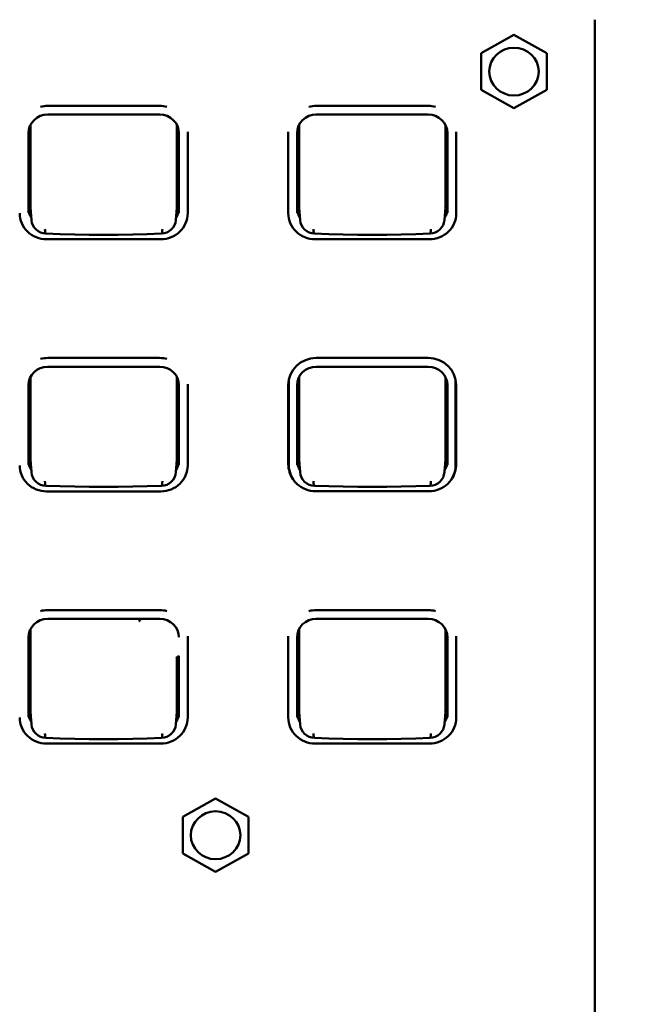
# Model space of a CAD drawing. Units: millimetres. Extents: x 0 to 4200, y 0 to 2970.
# Drawn here: x 1263 to 1315, y 2107 to 2191 of the extents above; entities that cross this region are included whole.
import ezdxf

# ---------------------------------------------------------------- set-up
doc = ezdxf.new("R2010")
doc.units = ezdxf.units.MM
doc.header["$LTSCALE"] = 10
doc.layers.add('Dimension (ISO)', color=7, linetype='Continuous', lineweight=15)
doc.layers.add('Visible (ISO)', color=7, linetype='Continuous', lineweight=50)
doc.styles.add('Note Text (JIS)', font='arial.ttf')
doc.dimstyles.new('Default (JIS)-01', dxfattribs={"dimscale": 10, "dimtxt": 2.5, "dimasz": 2.5, "dimexe": 1.2, "dimexo": 1, "dimgap": 0.3, "dimtad": 1, "dimtoh": 1, "dimdec": 1, "dimrnd": 1e-08, "dimzin": 0, "dimdsep": 46, "dimtxsty": 'Note Text (JIS)', "dimcen": 0.09, "dimdle": 10, "dimclrd": 7, "dimclre": 7, "dimclrt": 256, "dimadec": 1, "dimazin": 0, "dimtfac": 0.6, "dimtmove": 0, "dimatfit": 3, "dimfxl": 1, "dimtolj": 1, "dimtzin": 0, "dimlwd": -1, "dimlwe": -1, "dimarcsym": 0})

# ---------------------------------------------------------------- blocks, each defined once
blk = doc.blocks.new('*D32')
at = {"layer": 'Defpoints', "color": 0}
for p in [(1268.812, 2588.573), (1384.362, 2049.685), (1575.692, 2049.685)]:
    blk.add_point(p, dxfattribs=at)
at = {"layer": 'Dimension (ISO)', "color": 7}
for p, q in [((1278.812, 2588.573), (1587.692, 2588.573)), ((1575.692, 2563.573), (1575.692, 2074.685)), ((1394.362, 2049.685), (1587.692, 2049.685))]:
    blk.add_line(p, q, dxfattribs=at)
for points in [[(1571.525, 2563.573), (1579.858, 2563.573), (1575.692, 2588.573)], [(1571.525, 2074.685), (1579.858, 2074.685), (1575.692, 2049.685)]]:
    blk.add_solid(points, dxfattribs=at)
at = {"layer": 'Dimension (ISO)', "insert": (1540.649, 2221.7), "char_height": 25, "attachment_point": 1, "rotation": 90, "style": 'Note Text (JIS)'}
blk.add_mtext('\\A1;538.9 [21.2]', dxfattribs=at)

msp = doc.modelspace()

# ---------------------------------------------------------------- linework, layer by layer
at = {"layer": 'Visible (ISO)'}
for p, q in [((1312.187, 2074.922), (1312.187, 2190.749)), ((1312.187, 2074.922), (1312.187, 2190.749)), ((1302.505, 2187.891), (1305.305, 2189.453)), ((1305.305, 2189.453), (1308.105, 2187.891)), ((1302.505, 2184.768), (1302.505, 2187.891)), ((1308.105, 2187.891), (1308.105, 2184.768)), ((1305.305, 2183.207), (1302.505, 2184.768)), ((1308.105, 2184.768), (1305.305, 2183.207)), ((1265.617, 2183.416), (1275.142, 2183.416)), ((1288.477, 2183.416), (1298.002, 2183.416)), ((1265.611, 2182.671), (1275.148, 2182.671)), ((1288.471, 2182.671), (1298.008, 2182.671)), ((1264.155, 2181.81), (1264.155, 2174.845)), ((1276.605, 2174.845), (1276.605, 2181.81)), ((1287.015, 2181.81), (1287.015, 2174.845)), ((1299.465, 2174.845), (1299.465, 2181.81)), ((1263.98, 2174.306), (1263.98, 2181.104)), ((1276.78, 2181.104), (1276.78, 2174.306)), ((1277.53, 2181.165), (1277.53, 2181.19)), ((1277.53, 2174.271), (1277.53, 2181.165)), ((1286.09, 2181.165), (1286.09, 2181.19)), ((1286.09, 2181.165), (1286.09, 2174.271)), ((1286.84, 2174.306), (1286.84, 2181.104)), ((1299.64, 2181.104), (1299.64, 2174.306)), ((1300.39, 2181.165), (1300.39, 2181.19)), ((1300.39, 2174.271), (1300.39, 2181.165)), ((1264.236, 2173.681), (1264.158, 2174.761)), ((1276.524, 2173.681), (1276.602, 2174.761)), ((1287.096, 2173.681), (1287.018, 2174.761)), ((1299.384, 2173.681), (1299.462, 2174.761)), ((1265.511, 2172.058), (1275.248, 2172.058)), ((1288.371, 2172.058), (1298.108, 2172.058)), ((1265.617, 2161.949), (1275.142, 2161.949)), ((1288.477, 2161.949), (1298.002, 2161.949)), ((1265.611, 2161.203), (1275.148, 2161.203)), ((1288.471, 2161.203), (1298.008, 2161.203)), ((1264.155, 2160.342), (1264.155, 2153.377)), ((1276.605, 2153.377), (1276.605, 2160.342)), ((1287.015, 2160.342), (1287.015, 2153.377)), ((1299.465, 2153.377), (1299.465, 2160.342)), ((1263.98, 2152.838), (1263.98, 2159.636)), ((1276.78, 2159.636), (1276.78, 2152.838)), ((1277.53, 2159.697), (1277.53, 2159.722)), ((1277.53, 2152.803), (1277.53, 2159.697)), ((1286.096, 2152.902), (1286.096, 2159.649)), ((1286.14, 2159.66), (1286.14, 2160.008)), ((1286.14, 2159.66), (1286.14, 2152.814)), ((1286.84, 2152.838), (1286.84, 2159.636)), ((1299.64, 2159.636), (1299.64, 2152.838)), ((1300.34, 2159.66), (1300.34, 2160.008)), ((1300.34, 2152.814), (1300.34, 2159.66)), ((1300.383, 2159.649), (1300.383, 2152.902)), ((1264.236, 2152.213), (1264.158, 2153.293)), ((1276.524, 2152.213), (1276.602, 2153.293)), ((1287.096, 2152.213), (1287.018, 2153.293)), ((1299.384, 2152.213), (1299.462, 2153.293)), ((1265.511, 2150.591), (1275.248, 2150.591)), ((1288.421, 2150.602), (1298.058, 2150.602)), ((1298.002, 2150.601), (1288.477, 2150.601)), ((1265.617, 2140.481), (1275.142, 2140.481)), ((1288.477, 2140.481), (1298.002, 2140.481)), ((1265.611, 2139.735), (1275.148, 2139.735)), ((1273.377, 2139.524), (1273.564, 2139.735)), ((1288.471, 2139.735), (1298.008, 2139.735)), ((1264.155, 2138.874), (1264.155, 2131.909)), ((1287.015, 2138.874), (1287.015, 2131.909)), ((1299.465, 2131.909), (1299.465, 2138.874)), ((1263.98, 2131.371), (1263.98, 2138.168)), ((1277.53, 2138.229), (1277.53, 2138.255)), ((1277.53, 2131.335), (1277.53, 2138.229)), ((1286.09, 2138.229), (1286.09, 2138.255)), ((1286.09, 2138.229), (1286.09, 2131.335)), ((1286.84, 2131.371), (1286.84, 2138.168)), ((1299.64, 2138.168), (1299.64, 2131.371)), ((1300.39, 2138.229), (1300.39, 2138.255)), ((1300.39, 2131.335), (1300.39, 2138.229)), ((1276.784, 2136.602), (1276.555, 2136.414)), ((1276.605, 2131.909), (1276.605, 2136.45)), ((1276.78, 2136.598), (1276.78, 2131.371)), ((1264.236, 2130.745), (1264.158, 2131.825)), ((1276.524, 2130.745), (1276.602, 2131.825)), ((1287.096, 2130.745), (1287.018, 2131.825)), ((1299.384, 2130.745), (1299.462, 2131.825)), ((1265.511, 2129.123), (1275.248, 2129.123)), ((1288.371, 2129.123), (1298.108, 2129.123)), ((1277.105, 2122.875), (1279.905, 2124.436)), ((1279.905, 2124.436), (1282.705, 2122.875)), ((1277.105, 2119.752), (1277.105, 2122.875)), ((1282.705, 2122.875), (1282.705, 2119.752)), ((1279.905, 2118.19), (1277.105, 2119.752)), ((1282.705, 2119.752), (1279.905, 2118.19))]:
    msp.add_line(p, q, dxfattribs=at)
at = {"layer": 'Visible (ISO)', "flags": 128}
for points in [[(1265.611, 2182.671), (1265.291, 2182.64), (1264.984, 2182.55), (1264.701, 2182.404), (1264.454, 2182.209), (1264.252, 2181.971), (1264.103, 2181.7), (1264.011, 2181.408), (1263.98, 2181.104)], [(1276.78, 2181.104), (1276.749, 2181.408), (1276.657, 2181.7), (1276.507, 2181.971), (1276.305, 2182.209), (1276.058, 2182.404), (1275.775, 2182.55), (1275.468, 2182.64), (1275.148, 2182.671)], [(1288.471, 2182.671), (1288.151, 2182.64), (1287.844, 2182.55), (1287.561, 2182.404), (1287.314, 2182.209), (1287.112, 2181.971), (1286.963, 2181.7), (1286.871, 2181.408), (1286.84, 2181.104)], [(1299.64, 2181.104), (1299.609, 2181.408), (1299.517, 2181.7), (1299.367, 2181.971), (1299.165, 2182.209), (1298.918, 2182.404), (1298.635, 2182.55), (1298.328, 2182.64), (1298.008, 2182.671)], [(1265.511, 2172.058), (1265.288, 2172.069), (1265.067, 2172.101), (1264.851, 2172.153), (1264.641, 2172.226), (1264.439, 2172.318), (1264.247, 2172.429), (1264.067, 2172.558), (1263.901, 2172.703), (1263.75, 2172.864), (1263.616, 2173.038), (1263.501, 2173.225), (1263.405, 2173.421), (1263.329, 2173.626), (1263.274, 2173.837), (1263.241, 2174.053), (1263.23, 2174.271)], [(1264.236, 2173.681), (1264.235, 2173.684), (1264.235, 2173.688), (1264.235, 2173.691), (1264.235, 2173.695), (1264.234, 2173.698), (1264.234, 2173.701), (1264.234, 2173.705), (1264.234, 2173.708), (1264.234, 2173.712), (1264.234, 2173.715), (1264.233, 2173.719), (1264.233, 2173.722), (1264.233, 2173.726), (1264.233, 2173.729), (1264.233, 2173.733), (1264.233, 2173.736), (1264.233, 2173.739), (1264.233, 2173.743), (1264.233, 2173.746), (1264.233, 2173.75), (1264.233, 2173.753), (1264.233, 2173.757), (1264.233, 2173.76), (1264.233, 2173.764)], [(1265.458, 2172.532), (1265.23, 2172.561), (1265.01, 2172.63), (1264.806, 2172.737), (1264.625, 2172.878), (1264.472, 2173.049), (1264.353, 2173.244), (1264.273, 2173.458), (1264.236, 2173.681)], [(1277.53, 2174.271), (1277.519, 2174.053), (1277.485, 2173.837), (1277.431, 2173.626), (1277.355, 2173.421), (1277.258, 2173.225), (1277.143, 2173.038), (1277.009, 2172.864), (1276.858, 2172.703), (1276.692, 2172.558), (1276.512, 2172.429), (1276.321, 2172.318), (1276.119, 2172.226), (1275.908, 2172.153), (1275.692, 2172.101), (1275.471, 2172.069), (1275.248, 2172.058)], [(1276.524, 2173.681), (1276.486, 2173.457), (1276.406, 2173.244), (1276.287, 2173.048), (1276.134, 2172.877), (1275.952, 2172.736), (1275.748, 2172.63), (1275.529, 2172.561), (1275.301, 2172.532)], [(1276.527, 2173.764), (1276.527, 2173.76), (1276.527, 2173.757), (1276.527, 2173.753), (1276.527, 2173.75), (1276.527, 2173.746), (1276.526, 2173.743), (1276.526, 2173.739), (1276.526, 2173.736), (1276.526, 2173.733), (1276.526, 2173.729), (1276.526, 2173.726), (1276.526, 2173.722), (1276.526, 2173.719), (1276.526, 2173.715), (1276.526, 2173.712), (1276.525, 2173.708), (1276.525, 2173.705), (1276.525, 2173.701), (1276.525, 2173.698), (1276.525, 2173.695), (1276.524, 2173.691), (1276.524, 2173.688), (1276.524, 2173.684), (1276.524, 2173.681)], [(1288.371, 2172.058), (1288.148, 2172.069), (1287.927, 2172.101), (1287.711, 2172.153), (1287.501, 2172.226), (1287.299, 2172.318), (1287.107, 2172.429), (1286.927, 2172.558), (1286.761, 2172.703), (1286.61, 2172.864), (1286.476, 2173.038), (1286.361, 2173.225), (1286.265, 2173.421), (1286.189, 2173.626), (1286.134, 2173.837), (1286.101, 2174.053), (1286.09, 2174.271)], [(1287.096, 2173.681), (1287.095, 2173.684), (1287.095, 2173.688), (1287.095, 2173.691), (1287.095, 2173.695), (1287.094, 2173.698), (1287.094, 2173.701), (1287.094, 2173.705), (1287.094, 2173.708), (1287.094, 2173.712), (1287.094, 2173.715), (1287.093, 2173.719), (1287.093, 2173.722), (1287.093, 2173.726), (1287.093, 2173.729), (1287.093, 2173.733), (1287.093, 2173.736), (1287.093, 2173.739), (1287.093, 2173.743), (1287.093, 2173.746), (1287.093, 2173.75), (1287.093, 2173.753), (1287.093, 2173.757), (1287.093, 2173.76), (1287.093, 2173.764)], [(1288.318, 2172.532), (1288.09, 2172.561), (1287.87, 2172.63), (1287.666, 2172.737), (1287.485, 2172.878), (1287.332, 2173.049), (1287.213, 2173.244), (1287.133, 2173.458), (1287.096, 2173.681)], [(1300.39, 2174.271), (1300.379, 2174.053), (1300.345, 2173.837), (1300.291, 2173.626), (1300.215, 2173.421), (1300.118, 2173.225), (1300.003, 2173.038), (1299.869, 2172.864), (1299.718, 2172.703), (1299.552, 2172.558), (1299.372, 2172.429), (1299.181, 2172.318), (1298.979, 2172.226), (1298.768, 2172.153), (1298.552, 2172.101), (1298.331, 2172.069), (1298.108, 2172.058)], [(1299.384, 2173.681), (1299.346, 2173.457), (1299.266, 2173.244), (1299.147, 2173.048), (1298.994, 2172.877), (1298.812, 2172.736), (1298.608, 2172.63), (1298.389, 2172.561), (1298.161, 2172.532)], [(1299.387, 2173.764), (1299.387, 2173.76), (1299.387, 2173.757), (1299.387, 2173.753), (1299.387, 2173.75), (1299.387, 2173.746), (1299.386, 2173.743), (1299.386, 2173.739), (1299.386, 2173.736), (1299.386, 2173.733), (1299.386, 2173.729), (1299.386, 2173.726), (1299.386, 2173.722), (1299.386, 2173.719), (1299.386, 2173.715), (1299.386, 2173.712), (1299.385, 2173.708), (1299.385, 2173.705), (1299.385, 2173.701), (1299.385, 2173.698), (1299.385, 2173.695), (1299.384, 2173.691), (1299.384, 2173.688), (1299.384, 2173.684), (1299.384, 2173.681)], [(1275.301, 2172.532), (1274.078, 2172.49), (1272.848, 2172.46), (1271.615, 2172.442), (1270.38, 2172.436), (1269.144, 2172.442), (1267.911, 2172.46), (1266.682, 2172.49), (1265.458, 2172.532)], [(1298.161, 2172.532), (1296.938, 2172.49), (1295.708, 2172.46), (1294.475, 2172.442), (1293.24, 2172.436), (1292.004, 2172.442), (1290.771, 2172.46), (1289.542, 2172.49), (1288.318, 2172.532)], [(1265.611, 2161.203), (1265.291, 2161.172), (1264.984, 2161.082), (1264.701, 2160.937), (1264.454, 2160.741), (1264.252, 2160.503), (1264.103, 2160.233), (1264.011, 2159.94), (1263.98, 2159.636)], [(1276.78, 2159.636), (1276.749, 2159.94), (1276.657, 2160.233), (1276.507, 2160.503), (1276.305, 2160.741), (1276.058, 2160.937), (1275.775, 2161.082), (1275.468, 2161.172), (1275.148, 2161.203)], [(1288.471, 2161.203), (1288.151, 2161.172), (1287.844, 2161.082), (1287.561, 2160.937), (1287.314, 2160.741), (1287.112, 2160.503), (1286.963, 2160.233), (1286.871, 2159.94), (1286.84, 2159.636)], [(1299.64, 2159.636), (1299.609, 2159.94), (1299.517, 2160.233), (1299.367, 2160.503), (1299.165, 2160.741), (1298.918, 2160.937), (1298.635, 2161.082), (1298.328, 2161.172), (1298.008, 2161.203)], [(1265.511, 2150.591), (1265.288, 2150.601), (1265.067, 2150.633), (1264.851, 2150.685), (1264.641, 2150.758), (1264.439, 2150.85), (1264.247, 2150.961), (1264.067, 2151.09), (1263.901, 2151.236), (1263.75, 2151.396), (1263.616, 2151.57), (1263.501, 2151.757), (1263.405, 2151.953), (1263.329, 2152.158), (1263.274, 2152.37), (1263.241, 2152.585), (1263.23, 2152.803)], [(1277.53, 2152.803), (1277.519, 2152.585), (1277.485, 2152.37), (1277.431, 2152.158), (1277.355, 2151.953), (1277.258, 2151.757), (1277.143, 2151.57), (1277.009, 2151.396), (1276.858, 2151.236), (1276.692, 2151.09), (1276.512, 2150.961), (1276.321, 2150.85), (1276.119, 2150.758), (1275.908, 2150.685), (1275.692, 2150.633), (1275.471, 2150.601), (1275.248, 2150.591)], [(1288.421, 2150.602), (1288.198, 2150.612), (1287.977, 2150.644), (1287.761, 2150.696), (1287.551, 2150.769), (1287.349, 2150.861), (1287.157, 2150.972), (1286.977, 2151.101), (1286.811, 2151.247), (1286.66, 2151.407), (1286.526, 2151.582), (1286.411, 2151.768), (1286.315, 2151.965), (1286.239, 2152.17), (1286.184, 2152.381), (1286.151, 2152.596), (1286.14, 2152.814)], [(1300.34, 2152.814), (1300.329, 2152.596), (1300.295, 2152.381), (1300.241, 2152.17), (1300.165, 2151.965), (1300.068, 2151.768), (1299.953, 2151.582), (1299.819, 2151.407), (1299.668, 2151.247), (1299.502, 2151.101), (1299.322, 2150.972), (1299.131, 2150.861), (1298.929, 2150.769), (1298.718, 2150.696), (1298.502, 2150.644), (1298.281, 2150.612), (1298.058, 2150.602)], [(1264.236, 2152.213), (1264.235, 2152.217), (1264.235, 2152.22), (1264.235, 2152.223), (1264.235, 2152.227), (1264.234, 2152.23), (1264.234, 2152.234), (1264.234, 2152.237), (1264.234, 2152.241), (1264.234, 2152.244), (1264.234, 2152.248), (1264.233, 2152.251), (1264.233, 2152.254), (1264.233, 2152.258), (1264.233, 2152.261), (1264.233, 2152.265), (1264.233, 2152.268), (1264.233, 2152.272), (1264.233, 2152.275), (1264.233, 2152.279), (1264.233, 2152.282), (1264.233, 2152.286), (1264.233, 2152.289), (1264.233, 2152.292), (1264.233, 2152.296)], [(1265.458, 2151.064), (1265.23, 2151.093), (1265.01, 2151.162), (1264.806, 2151.269), (1264.625, 2151.41), (1264.472, 2151.581), (1264.353, 2151.776), (1264.273, 2151.99), (1264.236, 2152.213)], [(1276.524, 2152.213), (1276.486, 2151.989), (1276.406, 2151.776), (1276.287, 2151.58), (1276.134, 2151.41), (1275.952, 2151.269), (1275.748, 2151.162), (1275.529, 2151.093), (1275.301, 2151.064)], [(1276.527, 2152.296), (1276.527, 2152.292), (1276.527, 2152.289), (1276.527, 2152.286), (1276.527, 2152.282), (1276.527, 2152.279), (1276.526, 2152.275), (1276.526, 2152.272), (1276.526, 2152.268), (1276.526, 2152.265), (1276.526, 2152.261), (1276.526, 2152.258), (1276.526, 2152.254), (1276.526, 2152.251), (1276.526, 2152.248), (1276.526, 2152.244), (1276.525, 2152.241), (1276.525, 2152.237), (1276.525, 2152.234), (1276.525, 2152.23), (1276.525, 2152.227), (1276.524, 2152.223), (1276.524, 2152.22), (1276.524, 2152.217), (1276.524, 2152.213)], [(1287.096, 2152.213), (1287.095, 2152.217), (1287.095, 2152.22), (1287.095, 2152.223), (1287.095, 2152.227), (1287.094, 2152.23), (1287.094, 2152.234), (1287.094, 2152.237), (1287.094, 2152.241), (1287.094, 2152.244), (1287.094, 2152.248), (1287.093, 2152.251), (1287.093, 2152.254), (1287.093, 2152.258), (1287.093, 2152.261), (1287.093, 2152.265), (1287.093, 2152.268), (1287.093, 2152.272), (1287.093, 2152.275), (1287.093, 2152.279), (1287.093, 2152.282), (1287.093, 2152.286), (1287.093, 2152.289), (1287.093, 2152.292), (1287.093, 2152.296)], [(1288.318, 2151.064), (1288.09, 2151.093), (1287.87, 2151.162), (1287.666, 2151.269), (1287.485, 2151.41), (1287.332, 2151.581), (1287.213, 2151.776), (1287.133, 2151.99), (1287.096, 2152.213)], [(1299.384, 2152.213), (1299.346, 2151.989), (1299.266, 2151.776), (1299.147, 2151.58), (1298.994, 2151.41), (1298.812, 2151.269), (1298.608, 2151.162), (1298.389, 2151.093), (1298.161, 2151.064)], [(1299.387, 2152.296), (1299.387, 2152.292), (1299.387, 2152.289), (1299.387, 2152.286), (1299.387, 2152.282), (1299.387, 2152.279), (1299.386, 2152.275), (1299.386, 2152.272), (1299.386, 2152.268), (1299.386, 2152.265), (1299.386, 2152.261), (1299.386, 2152.258), (1299.386, 2152.254), (1299.386, 2152.251), (1299.386, 2152.248), (1299.386, 2152.244), (1299.385, 2152.241), (1299.385, 2152.237), (1299.385, 2152.234), (1299.385, 2152.23), (1299.385, 2152.227), (1299.384, 2152.223), (1299.384, 2152.22), (1299.384, 2152.217), (1299.384, 2152.213)], [(1275.301, 2151.064), (1274.078, 2151.022), (1272.848, 2150.993), (1271.615, 2150.975), (1270.38, 2150.969), (1269.144, 2150.975), (1267.911, 2150.993), (1266.682, 2151.022), (1265.458, 2151.064)], [(1298.161, 2151.064), (1296.938, 2151.022), (1295.708, 2150.993), (1294.475, 2150.975), (1293.24, 2150.969), (1292.004, 2150.975), (1290.771, 2150.993), (1289.542, 2151.022), (1288.318, 2151.064)], [(1265.611, 2139.735), (1265.291, 2139.705), (1264.984, 2139.615), (1264.701, 2139.469), (1264.454, 2139.273), (1264.252, 2139.035), (1264.103, 2138.765), (1264.011, 2138.472), (1263.98, 2138.168)], [(1276.78, 2138.168), (1276.749, 2138.472), (1276.657, 2138.765), (1276.507, 2139.035), (1276.305, 2139.273), (1276.058, 2139.469), (1275.775, 2139.615), (1275.468, 2139.705), (1275.148, 2139.735)], [(1288.471, 2139.735), (1288.151, 2139.705), (1287.844, 2139.615), (1287.561, 2139.469), (1287.314, 2139.273), (1287.112, 2139.035), (1286.963, 2138.765), (1286.871, 2138.472), (1286.84, 2138.168)], [(1299.64, 2138.168), (1299.609, 2138.472), (1299.517, 2138.765), (1299.367, 2139.035), (1299.165, 2139.273), (1298.918, 2139.469), (1298.635, 2139.615), (1298.328, 2139.705), (1298.008, 2139.735)], [(1265.511, 2129.123), (1265.288, 2129.134), (1265.067, 2129.165), (1264.851, 2129.218), (1264.641, 2129.29), (1264.439, 2129.383), (1264.247, 2129.494), (1264.067, 2129.622), (1263.901, 2129.768), (1263.75, 2129.928), (1263.616, 2130.103), (1263.501, 2130.289), (1263.405, 2130.486), (1263.329, 2130.691), (1263.274, 2130.902), (1263.241, 2131.117), (1263.23, 2131.335)], [(1277.53, 2131.335), (1277.519, 2131.117), (1277.485, 2130.902), (1277.431, 2130.691), (1277.355, 2130.486), (1277.258, 2130.289), (1277.143, 2130.103), (1277.009, 2129.928), (1276.858, 2129.768), (1276.692, 2129.622), (1276.512, 2129.494), (1276.321, 2129.383), (1276.119, 2129.29), (1275.908, 2129.218), (1275.692, 2129.165), (1275.471, 2129.134), (1275.248, 2129.123)], [(1288.371, 2129.123), (1288.148, 2129.134), (1287.927, 2129.165), (1287.711, 2129.218), (1287.501, 2129.29), (1287.299, 2129.383), (1287.107, 2129.494), (1286.927, 2129.622), (1286.761, 2129.768), (1286.61, 2129.928), (1286.476, 2130.103), (1286.361, 2130.289), (1286.265, 2130.486), (1286.189, 2130.691), (1286.134, 2130.902), (1286.101, 2131.117), (1286.09, 2131.335)], [(1300.39, 2131.335), (1300.379, 2131.117), (1300.345, 2130.902), (1300.291, 2130.691), (1300.215, 2130.486), (1300.118, 2130.289), (1300.003, 2130.103), (1299.869, 2129.928), (1299.718, 2129.768), (1299.552, 2129.622), (1299.372, 2129.494), (1299.181, 2129.383), (1298.979, 2129.29), (1298.768, 2129.218), (1298.552, 2129.165), (1298.331, 2129.134), (1298.108, 2129.123)], [(1264.236, 2130.745), (1264.235, 2130.749), (1264.235, 2130.752), (1264.235, 2130.756), (1264.235, 2130.759), (1264.234, 2130.763), (1264.234, 2130.766), (1264.234, 2130.77), (1264.234, 2130.773), (1264.234, 2130.776), (1264.234, 2130.78), (1264.233, 2130.783), (1264.233, 2130.787), (1264.233, 2130.79), (1264.233, 2130.794), (1264.233, 2130.797), (1264.233, 2130.801), (1264.233, 2130.804), (1264.233, 2130.807), (1264.233, 2130.811), (1264.233, 2130.814), (1264.233, 2130.818), (1264.233, 2130.821), (1264.233, 2130.825), (1264.233, 2130.828)], [(1265.458, 2129.596), (1265.23, 2129.626), (1265.01, 2129.695), (1264.806, 2129.801), (1264.625, 2129.942), (1264.472, 2130.114), (1264.353, 2130.309), (1264.273, 2130.522), (1264.236, 2130.745)], [(1276.524, 2130.745), (1276.486, 2130.521), (1276.406, 2130.308), (1276.287, 2130.113), (1276.134, 2129.942), (1275.952, 2129.801), (1275.748, 2129.694), (1275.529, 2129.626), (1275.301, 2129.596)], [(1276.527, 2130.828), (1276.527, 2130.825), (1276.527, 2130.821), (1276.527, 2130.818), (1276.527, 2130.814), (1276.527, 2130.811), (1276.526, 2130.807), (1276.526, 2130.804), (1276.526, 2130.801), (1276.526, 2130.797), (1276.526, 2130.794), (1276.526, 2130.79), (1276.526, 2130.787), (1276.526, 2130.783), (1276.526, 2130.78), (1276.526, 2130.776), (1276.525, 2130.773), (1276.525, 2130.77), (1276.525, 2130.766), (1276.525, 2130.763), (1276.525, 2130.759), (1276.524, 2130.756), (1276.524, 2130.752), (1276.524, 2130.749), (1276.524, 2130.745)], [(1287.096, 2130.745), (1287.095, 2130.749), (1287.095, 2130.752), (1287.095, 2130.756), (1287.095, 2130.759), (1287.094, 2130.763), (1287.094, 2130.766), (1287.094, 2130.77), (1287.094, 2130.773), (1287.094, 2130.776), (1287.094, 2130.78), (1287.093, 2130.783), (1287.093, 2130.787), (1287.093, 2130.79), (1287.093, 2130.794), (1287.093, 2130.797), (1287.093, 2130.801), (1287.093, 2130.804), (1287.093, 2130.807), (1287.093, 2130.811), (1287.093, 2130.814), (1287.093, 2130.818), (1287.093, 2130.821), (1287.093, 2130.825), (1287.093, 2130.828)], [(1288.318, 2129.596), (1288.09, 2129.626), (1287.87, 2129.695), (1287.666, 2129.801), (1287.485, 2129.942), (1287.332, 2130.114), (1287.213, 2130.309), (1287.133, 2130.522), (1287.096, 2130.745)], [(1299.384, 2130.745), (1299.346, 2130.521), (1299.266, 2130.308), (1299.147, 2130.113), (1298.994, 2129.942), (1298.812, 2129.801), (1298.608, 2129.694), (1298.389, 2129.626), (1298.161, 2129.596)], [(1299.387, 2130.828), (1299.387, 2130.825), (1299.387, 2130.821), (1299.387, 2130.818), (1299.387, 2130.814), (1299.387, 2130.811), (1299.386, 2130.807), (1299.386, 2130.804), (1299.386, 2130.801), (1299.386, 2130.797), (1299.386, 2130.794), (1299.386, 2130.79), (1299.386, 2130.787), (1299.386, 2130.783), (1299.386, 2130.78), (1299.386, 2130.776), (1299.385, 2130.773), (1299.385, 2130.77), (1299.385, 2130.766), (1299.385, 2130.763), (1299.385, 2130.759), (1299.384, 2130.756), (1299.384, 2130.752), (1299.384, 2130.749), (1299.384, 2130.745)], [(1275.301, 2129.596), (1274.078, 2129.555), (1272.848, 2129.525), (1271.615, 2129.507), (1270.38, 2129.501), (1269.144, 2129.507), (1267.911, 2129.525), (1266.682, 2129.555), (1265.458, 2129.596)], [(1298.161, 2129.596), (1296.938, 2129.555), (1295.708, 2129.525), (1294.475, 2129.507), (1293.24, 2129.501), (1292.004, 2129.507), (1290.771, 2129.525), (1289.542, 2129.555), (1288.318, 2129.596)]]:
    msp.add_lwpolyline(points, dxfattribs=at)
at = {"layer": 'Visible (ISO)'}
for centre in [(1305.305, 2186.33), (1279.905, 2121.313)]:
    msp.add_ellipse(centre, major_axis=(-2.109, 0), ratio=0.965926, dxfattribs=at)
for centre, major_axis, ratio, start_param, end_param in [((1265.617, 2181.116), (-2.381, 0), 0.965926, 4.712389, 4.978302), ((1275.142, 2181.116), (-2.381, 0), 0.965926, 4.446476, 4.712389), ((1288.477, 2181.116), (-2.381, 0), 0.965926, 4.712389, 4.978302), ((1298.002, 2181.116), (-2.381, 0), 0.965926, 4.446476, 4.712389), ((1265.611, 2174.697), (-1.631, 0), 0.965926, 0, 0.551923), ((1265.405, 2174.845), (-1.25, -0.005), 0.965925, 6.278943, 6.348512), ((1275.148, 2174.697), (1.631, 0), 0.965926, 5.731263, 6.283185), ((1275.354, 2174.845), (-1.25, 0.005), 0.965925, 3.076266, 3.145835), ((1288.471, 2174.697), (-1.631, 0), 0.965926, 0, 0.551923), ((1288.265, 2174.845), (-1.25, -0.005), 0.965925, 6.278943, 6.348512), ((1298.008, 2174.697), (1.631, 0), 0.965926, 5.731263, 6.283185), ((1298.214, 2174.845), (-1.25, 0.005), 0.965925, 3.076266, 3.145835), ((1265.483, 2173.166), (-0.025, -0.635), 0.154533, 5.113916, 6.283188), ((1275.276, 2173.166), (0.025, -0.635), 0.154534, 0, 1.169276), ((1288.343, 2173.166), (-0.025, -0.635), 0.154533, 5.113916, 6.283188), ((1298.136, 2173.166), (0.025, -0.635), 0.154534, 0, 1.169276), ((1265.617, 2159.649), (-2.381, 0), 0.965926, 4.712389, 4.978302), ((1275.142, 2159.649), (-2.381, 0), 0.965926, 4.446476, 4.712389), ((1288.477, 2159.649), (-2.381, 0), 0.965926, 4.712389, 6.283185), ((1298.002, 2159.649), (2.381, 0), 0.965926, 0, 1.570796), ((1288.421, 2160.008), (-2.281, 0), 0.965926, 6.243246, 6.283185), ((1298.058, 2160.008), (2.281, 0), 0.965926, 0, 0.039939), ((1265.611, 2153.229), (-1.631, 0), 0.965926, 0, 0.551923), ((1265.405, 2153.377), (-1.25, -0.005), 0.965925, 6.278943, 6.348512), ((1275.148, 2153.229), (1.631, 0), 0.965926, 5.731263, 6.283185), ((1275.354, 2153.377), (-1.25, 0.005), 0.965925, 3.076266, 3.145835), ((1288.477, 2153.212), (-2.381, 0), 0.965926, 0, 0.192941), ((1288.477, 2152.902), (-2.381, 0), 0.965926, 0, 0.601727), ((1288.471, 2153.229), (-1.631, 0), 0.965926, 0, 0.551923), ((1288.265, 2153.377), (-1.25, -0.005), 0.965925, 6.278943, 6.348512), ((1298.008, 2153.229), (1.631, 0), 0.965926, 5.731263, 6.283185), ((1298.214, 2153.377), (-1.25, 0.005), 0.965925, 3.076266, 3.145835), ((1298.002, 2152.902), (2.381, 0), 0.965926, 5.681459, 6.283185), ((1298.002, 2153.212), (2.381, 0), 0.965926, 6.090244, 6.283185), ((1265.483, 2151.699), (-0.025, -0.635), 0.154533, 5.113916, 6.283188), ((1275.276, 2151.699), (0.025, -0.635), 0.154534, 0, 1.169276), ((1288.343, 2151.699), (-0.025, -0.635), 0.154533, 5.113916, 6.283188), ((1298.136, 2151.699), (0.025, -0.635), 0.154534, 0, 1.169276), ((1288.477, 2152.902), (2.381, 0), 0.965926, 4.693678, 4.712389), ((1298.002, 2152.902), (2.381, 0), 0.965926, 4.712389, 4.7311), ((1265.617, 2138.181), (-2.381, 0), 0.965926, 4.712389, 4.978302), ((1275.142, 2138.181), (-2.381, 0), 0.965926, 4.446476, 4.712389), ((1288.477, 2138.181), (-2.381, 0), 0.965926, 4.712389, 4.978302), ((1298.002, 2138.181), (-2.381, 0), 0.965926, 4.446476, 4.712389), ((1265.405, 2131.91), (-1.25, -0.005), 0.965925, 6.278943, 6.348512), ((1275.354, 2131.91), (-1.25, 0.005), 0.965925, 3.076266, 3.145835), ((1288.265, 2131.91), (-1.25, -0.005), 0.965925, 6.278943, 6.348512), ((1298.214, 2131.91), (-1.25, 0.005), 0.965925, 3.076266, 3.145835), ((1265.611, 2131.762), (-1.631, 0), 0.965926, 0, 0.551923), ((1275.148, 2131.762), (1.631, 0), 0.965926, 5.731263, 6.283185), ((1288.471, 2131.762), (-1.631, 0), 0.965926, 0, 0.551923), ((1298.008, 2131.762), (1.631, 0), 0.965926, 5.731263, 6.283185), ((1265.483, 2130.231), (-0.025, -0.635), 0.154533, 5.113916, 6.283188), ((1275.276, 2130.231), (0.025, -0.635), 0.154534, 0, 1.169276), ((1288.343, 2130.231), (-0.025, -0.635), 0.154533, 5.113916, 6.283188), ((1298.136, 2130.231), (0.025, -0.635), 0.154534, 0, 1.169276)]:
    msp.add_ellipse(centre, major_axis=major_axis, ratio=ratio, start_param=start_param, end_param=end_param, dxfattribs=at)

# ---------------------------------------------------------------- dimensions: what is measured, and where the dimension line sits
at = {"layer": 'Dimension (ISO)', "color": 7}
dim = msp.add_linear_dim(base=(1575.692, 2049.685), p1=(1268.812, 2588.573), p2=(1384.362, 2049.685), angle=90, dimstyle='Default (JIS)-01', override={"dimtoh": 0, "dimdec": 1, "dimtp": 0, "dimtm": 0, "dimtdec": 2, "dimatfit": 2}, dxfattribs=at)
dim.commit()
dim.dimension.update_dxf_attribs({"geometry": '*D32', "text_midpoint": (1575.692, 2312.082), "dimtype": 160})

doc.saveas('drawing.dxf')
